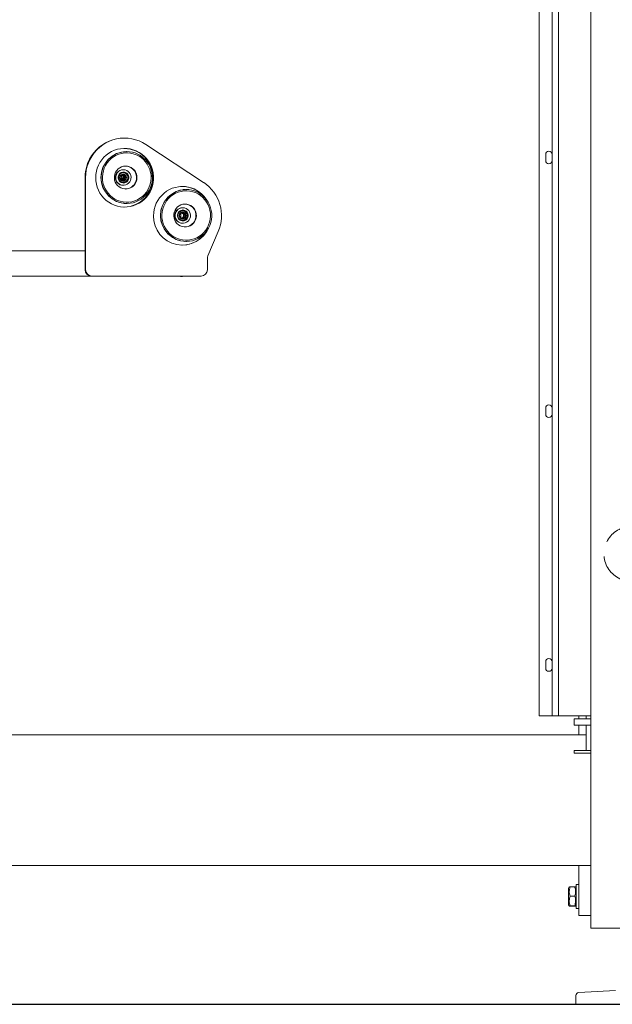
# Model space of a CAD drawing. Units: inches. Extents: x 5 to 392, y 4 to 311.
# Drawn here: x 186 to 209, y 78 to 117 of the extents above; entities that cross this region are included whole.
import ezdxf

# ---------------------------------------------------------------- set-up
doc = ezdxf.new("R2010")
doc.units = ezdxf.units.IN
doc.header["$LTSCALE"] = 24
doc.header["$MEASUREMENT"] = 0
doc.linetypes.add('HIDDEN', pattern=[0.075, 0.05, -0.025])

msp = doc.modelspace()

# ---------------------------------------------------------------- linework, layer by layer
at = {"color": 7, "linetype": 'Continuous', "lineweight": 0}
for p, q in [((208.414, 80.828), (208.414, 150.828)), ((206.387, 89.203), (206.387, 133.203)), ((206.887, 89.203), (206.887, 133.203)), ((207.137, 89.203), (207.137, 133.203)), ((190.049, 111.966), (190.03, 111.966)), ((190.134, 111.435), (190.129, 111.435)), ((190.886, 111.714), (193.163, 110.214)), ((206.637, 111.078), (206.637, 111.328)), ((190.001, 110.719), (189.984, 110.719)), ((188.492, 106.778), (188.492, 110.403)), ((188.51, 106.778), (188.51, 110.403)), ((189.984, 110.105), (190.001, 110.105)), ((191.669, 109.844), (191.664, 109.844)), ((191.669, 109.844), (191.666, 109.844)), ((192.332, 109.939), (192.332, 109.939)), ((192.425, 109.939), (192.352, 109.939)), ((192.352, 109.939), (192.367, 109.939)), ((192.474, 109.939), (192.47, 109.939)), ((190.129, 109.388), (190.134, 109.388)), ((192.341, 109.222), (192.325, 109.222)), ((192.325, 108.608), (192.341, 108.608)), ((193.739, 108.283), (193.331, 107.325)), ((191.796, 107.88), (191.796, 107.88)), ((192.47, 107.892), (192.474, 107.892)), ((188.492, 107.528), (184.779, 107.528)), ((193.311, 107.226), (193.311, 106.778)), ((188.738, 106.528), (184.779, 106.528)), ((188.756, 106.528), (188.738, 106.528)), ((193.065, 106.528), (188.756, 106.528)), ((192.273, 106.515), (192.255, 106.515)), ((192.335, 106.515), (192.273, 106.515)), ((206.637, 101.078), (206.637, 101.328)), ((206.637, 91.078), (206.637, 91.328)), ((206.387, 89.203), (206.887, 89.203)), ((206.887, 89.203), (207.137, 89.203)), ((207.137, 89.203), (208.414, 89.203)), ((207.762, 88.828), (207.762, 89.078)), ((207.762, 89.078), (208.012, 89.078)), ((207.942, 89.203), (207.942, 89.078)), ((208.414, 89.078), (208.012, 89.078)), ((208.23, 89.203), (208.23, 89.078)), ((208.012, 88.828), (207.762, 88.828)), ((207.942, 88.828), (207.942, 88.452)), ((208.414, 88.828), (208.012, 88.828)), ((208.23, 88.828), (208.23, 87.828)), ((208.23, 88.452), (155.359, 88.452)), ((207.762, 87.723), (207.762, 87.828)), ((207.762, 87.828), (208.012, 87.828)), ((208.012, 87.723), (207.762, 87.723)), ((208.414, 87.828), (208.012, 87.828)), ((208.414, 87.723), (208.012, 87.723)), ((155.359, 83.298), (208.414, 83.298)), ((207.942, 83.298), (207.942, 81.8)), ((207.567, 82.453), (207.538, 82.402)), ((207.538, 81.804), (207.538, 82.402)), ((207.781, 82.46), (207.6, 82.46)), ((207.843, 82.402), (207.814, 82.452)), ((207.942, 82.55), (207.843, 82.55)), ((207.843, 82.459), (207.843, 82.55)), ((207.843, 81.606), (207.843, 82.459)), ((207.781, 82.094), (207.6, 82.094)), ((207.538, 81.754), (207.538, 81.804)), ((207.538, 81.754), (207.567, 81.703)), ((207.781, 81.712), (207.6, 81.712)), ((207.781, 81.696), (207.6, 81.696)), ((207.814, 81.704), (207.843, 81.754)), ((207.843, 81.606), (207.942, 81.606)), ((207.942, 81.328), (207.942, 81.8)), ((208.414, 81.328), (207.942, 81.328)), ((209.137, 80.828), (208.414, 80.828)), ((217.637, 80.828), (209.137, 80.828)), ((207.824, 78.169), (207.824, 77.828)), ((209.39, 78.37), (207.943, 78.294)), ((207.824, 77.828), (211.539, 77.828))]:
    msp.add_line(p, q, dxfattribs=at)
msp.add_line((84.598, 77.828), (285.179, 77.828))
at = {"color": 7, "linetype": 'Continuous', "lineweight": 0, "flags": 128}
for points in [[(188.51, 110.403), (188.517, 110.555), (188.539, 110.706), (188.575, 110.854), (188.626, 110.997), (188.689, 111.135), (188.766, 111.266), (188.855, 111.389), (188.955, 111.502), (189.066, 111.605), (189.186, 111.697), (189.314, 111.776), (189.449, 111.842), (189.59, 111.895), (189.735, 111.933), (189.884, 111.957), (190.033, 111.965), (190.183, 111.96), (190.332, 111.939), (190.478, 111.903), (190.62, 111.854), (190.756, 111.79), (190.886, 111.714)], [(188.91, 110.403), (188.917, 110.53), (188.938, 110.656), (188.972, 110.778), (189.019, 110.896), (189.079, 111.009), (189.15, 111.113), (189.233, 111.209), (189.325, 111.296), (189.426, 111.371), (189.535, 111.435), (189.649, 111.486), (189.769, 111.524), (189.892, 111.548), (190.017, 111.559), (190.143, 111.555), (190.267, 111.538), (190.389, 111.507), (190.506, 111.462), (190.618, 111.404), (190.723, 111.335), (190.82, 111.254), (190.907, 111.162), (190.984, 111.062), (191.05, 110.953), (191.104, 110.838), (191.144, 110.718), (191.172, 110.593), (191.186, 110.467), (191.186, 110.339), (191.172, 110.213), (191.144, 110.088), (191.104, 109.968), (191.05, 109.853), (190.984, 109.744), (190.907, 109.644), (190.82, 109.552), (190.723, 109.471), (190.618, 109.402), (190.506, 109.344), (190.389, 109.299), (190.267, 109.268), (190.143, 109.251), (190.017, 109.247), (189.892, 109.258), (189.769, 109.282), (189.649, 109.32), (189.535, 109.371), (189.426, 109.435), (189.325, 109.511), (189.233, 109.597), (189.15, 109.693), (189.079, 109.798), (189.019, 109.91), (188.972, 110.028), (188.938, 110.15), (188.917, 110.276), (188.91, 110.403)], [(191.065, 110.02), (191.014, 109.913), (190.951, 109.812), (190.877, 109.72), (190.793, 109.637), (190.7, 109.565), (190.599, 109.504), (190.492, 109.455), (190.38, 109.419), (190.265, 109.397), (190.148, 109.388), (190.031, 109.394), (189.915, 109.413), (189.803, 109.445), (189.694, 109.491), (189.592, 109.549), (189.497, 109.618), (189.411, 109.699), (189.334, 109.789), (189.268, 109.887), (189.214, 109.993), (189.172, 110.104), (189.144, 110.22), (189.129, 110.338), (189.127, 110.457), (189.139, 110.575), (189.164, 110.691), (189.203, 110.804), (189.254, 110.911), (189.317, 111.011), (189.391, 111.104), (189.475, 111.187), (189.568, 111.259), (189.669, 111.32), (189.776, 111.369), (189.888, 111.404), (190.003, 111.427), (190.12, 111.435), (190.237, 111.43), (190.353, 111.411), (190.465, 111.379), (190.574, 111.333), (190.676, 111.275), (190.771, 111.205), (190.857, 111.125), (190.934, 111.035), (191, 110.936), (191.054, 110.83), (191.096, 110.719), (191.124, 110.604), (191.139, 110.486), (191.141, 110.367), (191.129, 110.248), (191.104, 110.132), (191.065, 110.02)], [(191.02, 110.039), (190.969, 109.933), (190.906, 109.834), (190.832, 109.744), (190.748, 109.664), (190.654, 109.594), (190.553, 109.536), (190.446, 109.491), (190.335, 109.46), (190.22, 109.442), (190.105, 109.439), (189.989, 109.449), (189.876, 109.474), (189.767, 109.512), (189.663, 109.564), (189.565, 109.628), (189.477, 109.703), (189.397, 109.789), (189.329, 109.884), (189.272, 109.986), (189.228, 110.095), (189.197, 110.208), (189.179, 110.324), (189.176, 110.442), (189.186, 110.559), (189.211, 110.674), (189.248, 110.785), (189.299, 110.89), (189.362, 110.989), (189.436, 111.079), (189.52, 111.16), (189.614, 111.23), (189.715, 111.287), (189.822, 111.332), (189.933, 111.364), (190.048, 111.381), (190.163, 111.385), (190.279, 111.374), (190.392, 111.349), (190.501, 111.311), (190.605, 111.26), (190.703, 111.196), (190.791, 111.12), (190.871, 111.035), (190.939, 110.94), (190.996, 110.838), (191.04, 110.729), (191.072, 110.616), (191.089, 110.5), (191.092, 110.382), (191.082, 110.265), (191.057, 110.15), (191.02, 110.039)], [(190.501, 110.238), (190.464, 110.166), (190.414, 110.102), (190.355, 110.048), (190.287, 110.006), (190.212, 109.977), (190.134, 109.961), (190.054, 109.96), (189.975, 109.974), (189.9, 110.002), (189.831, 110.043), (189.77, 110.095), (189.719, 110.158), (189.681, 110.229), (189.655, 110.306), (189.644, 110.387), (189.646, 110.468), (189.663, 110.547), (189.694, 110.622), (189.737, 110.69), (189.792, 110.749), (189.856, 110.798), (189.928, 110.834), (190.004, 110.856), (190.084, 110.865), (190.164, 110.858), (190.241, 110.837), (190.313, 110.803), (190.379, 110.756), (190.434, 110.698), (190.479, 110.631), (190.511, 110.556), (190.53, 110.477), (190.534, 110.396), (190.525, 110.316), (190.501, 110.238)], [(190.28, 110.294), (190.249, 110.236), (190.206, 110.186), (190.153, 110.146), (190.093, 110.119), (190.029, 110.106), (189.964, 110.107), (189.9, 110.122), (189.841, 110.151), (189.79, 110.192), (189.748, 110.243), (189.718, 110.302), (189.702, 110.366), (189.699, 110.433), (189.71, 110.498), (189.736, 110.559), (189.773, 110.614), (189.821, 110.659), (189.878, 110.692), (189.94, 110.713), (190.005, 110.719), (190.07, 110.711), (190.131, 110.689), (190.187, 110.654), (190.234, 110.607), (190.27, 110.552), (190.293, 110.49), (190.303, 110.424), (190.298, 110.358), (190.28, 110.294)], [(190.198, 110.329), (190.17, 110.28), (190.13, 110.24), (190.082, 110.212), (190.028, 110.197), (189.973, 110.197), (189.919, 110.212), (189.871, 110.24), (189.831, 110.28), (189.804, 110.329), (189.789, 110.384), (189.789, 110.44), (189.804, 110.495), (189.832, 110.544), (189.871, 110.584), (189.919, 110.612), (189.973, 110.626), (190.029, 110.626), (190.082, 110.612), (190.131, 110.584), (190.17, 110.544), (190.198, 110.495), (190.212, 110.44), (190.212, 110.383), (190.198, 110.329)], [(190.168, 110.337), (190.141, 110.291), (190.104, 110.254), (190.058, 110.229), (190.007, 110.218), (189.955, 110.22), (189.905, 110.237), (189.862, 110.267), (189.828, 110.308), (189.807, 110.356), (189.799, 110.409), (189.805, 110.461), (189.825, 110.51), (189.857, 110.552), (189.899, 110.583), (189.948, 110.602), (190, 110.606), (190.052, 110.596), (190.098, 110.573), (190.137, 110.537), (190.165, 110.492), (190.18, 110.442), (190.181, 110.388), (190.168, 110.337)], [(190.162, 110.34), (190.137, 110.296), (190.101, 110.261), (190.056, 110.237), (190.007, 110.225), (189.957, 110.228), (189.91, 110.244), (189.868, 110.273), (189.836, 110.312), (189.815, 110.358), (189.808, 110.409), (189.814, 110.459), (189.833, 110.506), (189.864, 110.546), (189.904, 110.576), (189.951, 110.594), (190.001, 110.599), (190.051, 110.589), (190.095, 110.566), (190.133, 110.532), (190.159, 110.489), (190.174, 110.44), (190.175, 110.389), (190.162, 110.34)], [(190.032, 110.441), (190.033, 110.388), (190.032, 110.383)], [(191.187, 108.903), (191.194, 109.03), (191.215, 109.156), (191.249, 109.278), (191.296, 109.396), (191.356, 109.509), (191.428, 109.613), (191.51, 109.709), (191.602, 109.796), (191.703, 109.871), (191.812, 109.935), (191.927, 109.986), (192.047, 110.024), (192.17, 110.048), (192.295, 110.059), (192.42, 110.055), (192.544, 110.038), (192.666, 110.007), (192.783, 109.962), (192.895, 109.904), (193, 109.835), (193.097, 109.754), (193.185, 109.662), (193.262, 109.562), (193.297, 109.506)], [(193.406, 108.523), (193.355, 108.416), (193.292, 108.316), (193.217, 108.223), (193.133, 108.141), (193.04, 108.068), (192.94, 108.007), (192.833, 107.958), (192.721, 107.923), (192.606, 107.9), (192.489, 107.892), (192.372, 107.897), (192.256, 107.916), (192.143, 107.949), (192.035, 107.994), (191.932, 108.052), (191.837, 108.122), (191.751, 108.202), (191.674, 108.292), (191.609, 108.391), (191.555, 108.497), (191.513, 108.608), (191.484, 108.723), (191.469, 108.841), (191.467, 108.96), (191.479, 109.079), (191.505, 109.195), (191.543, 109.307), (191.594, 109.414), (191.657, 109.515), (191.732, 109.607), (191.816, 109.69), (191.909, 109.762), (192.009, 109.823), (192.116, 109.872), (192.228, 109.908), (192.343, 109.93), (192.46, 109.939), (192.577, 109.934), (192.693, 109.915), (192.806, 109.882), (192.914, 109.836), (193.016, 109.778), (193.111, 109.709), (193.198, 109.628), (193.274, 109.538), (193.34, 109.44), (193.394, 109.334), (193.436, 109.223), (193.465, 109.107), (193.48, 108.989), (193.482, 108.87), (193.47, 108.752), (193.444, 108.636), (193.406, 108.523)], [(193.36, 108.542), (193.309, 108.437), (193.246, 108.338), (193.172, 108.248), (193.088, 108.167), (192.995, 108.097), (192.894, 108.04), (192.787, 107.995), (192.675, 107.963), (192.561, 107.946), (192.445, 107.942), (192.33, 107.953), (192.217, 107.978), (192.107, 108.016), (192.003, 108.067), (191.906, 108.131), (191.817, 108.207), (191.738, 108.292), (191.669, 108.387), (191.612, 108.489), (191.568, 108.598), (191.537, 108.711), (191.52, 108.828), (191.516, 108.945), (191.527, 109.062), (191.551, 109.177), (191.589, 109.288), (191.64, 109.394), (191.702, 109.493), (191.777, 109.583), (191.861, 109.663), (191.954, 109.733), (192.055, 109.791), (192.162, 109.836), (192.274, 109.867), (192.388, 109.885), (192.504, 109.888), (192.619, 109.878), (192.732, 109.853), (192.842, 109.815), (192.946, 109.763), (193.043, 109.699), (193.132, 109.624), (193.211, 109.538), (193.28, 109.444), (193.337, 109.341), (193.381, 109.232), (193.412, 109.119), (193.429, 109.003), (193.433, 108.885), (193.422, 108.768), (193.398, 108.653), (193.36, 108.542)], [(192.352, 110.057), (192.349, 110.057), (192.332, 110.057), (192.303, 110.057), (192.262, 110.057), (192.256, 110.057)], [(192.425, 109.939), (192.429, 109.939), (192.431, 109.938)], [(192.841, 108.742), (192.804, 108.67), (192.755, 108.606), (192.695, 108.552), (192.627, 108.509), (192.553, 108.48), (192.474, 108.465), (192.394, 108.464), (192.315, 108.478), (192.24, 108.505), (192.171, 108.546), (192.11, 108.599), (192.06, 108.662), (192.021, 108.733), (191.996, 108.81), (191.984, 108.89), (191.987, 108.971), (192.004, 109.05), (192.034, 109.125), (192.078, 109.194), (192.132, 109.253), (192.196, 109.301), (192.268, 109.337), (192.345, 109.36), (192.424, 109.368), (192.504, 109.362), (192.581, 109.341), (192.654, 109.306), (192.719, 109.259), (192.775, 109.201), (192.82, 109.134), (192.852, 109.06), (192.87, 108.981), (192.875, 108.9), (192.865, 108.819), (192.841, 108.742)], [(192.621, 108.798), (192.589, 108.739), (192.546, 108.689), (192.493, 108.65), (192.434, 108.623), (192.37, 108.61), (192.304, 108.61), (192.241, 108.626), (192.182, 108.654), (192.13, 108.695), (192.089, 108.746), (192.059, 108.806), (192.042, 108.87), (192.039, 108.936), (192.051, 109.002), (192.076, 109.063), (192.113, 109.117), (192.162, 109.162), (192.218, 109.196), (192.28, 109.216), (192.345, 109.222), (192.41, 109.214), (192.472, 109.192), (192.528, 109.157), (192.574, 109.111), (192.61, 109.055), (192.634, 108.993), (192.643, 108.928), (192.639, 108.861), (192.621, 108.798)], [(192.538, 108.832), (192.51, 108.783), (192.471, 108.743), (192.423, 108.715), (192.369, 108.701), (192.313, 108.701), (192.259, 108.715), (192.211, 108.744), (192.172, 108.784), (192.144, 108.832), (192.13, 108.887), (192.13, 108.944), (192.144, 108.998), (192.172, 109.047), (192.211, 109.087), (192.26, 109.115), (192.313, 109.13), (192.369, 109.13), (192.423, 109.115), (192.471, 109.087), (192.51, 109.047), (192.538, 108.998), (192.553, 108.943), (192.553, 108.887), (192.538, 108.832)], [(192.508, 108.841), (192.482, 108.795), (192.444, 108.758), (192.398, 108.733), (192.347, 108.721), (192.295, 108.724), (192.245, 108.741), (192.202, 108.771), (192.169, 108.811), (192.147, 108.86), (192.139, 108.912), (192.145, 108.965), (192.165, 109.014), (192.198, 109.055), (192.24, 109.087), (192.289, 109.105), (192.341, 109.11), (192.392, 109.1), (192.439, 109.076), (192.478, 109.041), (192.506, 108.996), (192.521, 108.945), (192.521, 108.892), (192.508, 108.841)], [(192.502, 108.844), (192.477, 108.8), (192.441, 108.764), (192.397, 108.74), (192.348, 108.729), (192.298, 108.732), (192.25, 108.748), (192.209, 108.776), (192.177, 108.815), (192.156, 108.862), (192.148, 108.912), (192.154, 108.963), (192.173, 109.01), (192.204, 109.05), (192.245, 109.08), (192.292, 109.098), (192.342, 109.102), (192.391, 109.092), (192.436, 109.07), (192.473, 109.036), (192.5, 108.993), (192.514, 108.944), (192.515, 108.893), (192.502, 108.844)], [(192.269, 108.915), (192.262, 108.964), (192.246, 109.001)], [(192.246, 108.829), (192.262, 108.867), (192.269, 108.915)], [(192.372, 108.944), (192.373, 108.892), (192.372, 108.886)], [(192.426, 107.892), (192.43, 107.892), (192.431, 107.892)], [(192.255, 106.515), (192.17, 106.523), (192.144, 106.528)], [(192.162, 106.528), (192.188, 106.523), (192.273, 106.515)], [(192.335, 106.515), (192.42, 106.523), (192.445, 106.528)]]:
    msp.add_lwpolyline(points, dxfattribs=at)
at = {"color": 7, "linetype": 'Continuous', "lineweight": 0}
for centre, radius in [((189.99, 110.411), 0.137), ((189.987, 110.411), 0.118), ((192.331, 108.915), 0.137), ((192.327, 108.915), 0.118)]:
    msp.add_circle(centre, radius, dxfattribs=at)
for centre, radius, start, end in [((190.041, 110.416), 1.55, 90.4066, 180.4706), ((190.142, 110.412), 1.024, 90.6929, 269.3071), ((190.016, 110.403), 1.156, 271.1485, 88.8515), ((206.762, 111.328), 0.125, 0, 180), ((206.762, 111.078), 0.125, 180, 0), ((189.988, 110.412), 0.307, 90.6693, 269.3307), ((189.988, 110.412), 0.216, 337.2994, 88.0004), ((190.067, 110.412), 0.452, 337.3856, 88.2793), ((189.952, 110.412), 0.0976, 337.0291, 114.1822), ((189.953, 110.41), 0.0963, 245.2041, 338.2616), ((191.004, 109.613), 1.294, 141.7511, 146.9269), ((190.337, 110.06), 0.475, 136.9985, 147.5901), ((189.938, 110.412), 0.0984, 337.3904, 85.2591), ((189.939, 110.41), 0.097, 274.2979, 338.0548), ((189.822, 110.412), 0.175, 327.8621, 32.1379), ((189.951, 110.412), 0.118, 337.3355, 80.6047), ((189.952, 110.41), 0.117, 279.1127, 338.0084), ((189.99, 110.408), 0.213, 271.574, 338.1024), ((190.072, 110.404), 0.445, 271.1987, 338.1123), ((192.291, 108.903), 1.575, 336.8364, 56.3437), ((192.482, 108.915), 1.024, 90.693, 269.307), ((192.305, 108.927), 1.133, 39.4701, 89.4145), ((192.328, 108.915), 0.307, 90.6689, 269.3311), ((192.328, 108.916), 0.216, 337.2987, 88.0008), ((192.408, 108.916), 0.452, 337.3851, 88.2802), ((192.324, 108.887), 1.137, 179.1726, 338.3096), ((192.293, 108.916), 0.0976, 337.013, 116.4993), ((192.293, 108.913), 0.0965, 249.2931, 338.2007), ((192.278, 108.915), 0.0984, 337.391, 85.2602), ((192.279, 108.914), 0.097, 274.3061, 338.0509), ((192.292, 108.916), 0.118, 337.3356, 80.6046), ((192.293, 108.914), 0.117, 279.1127, 338.0084), ((192.33, 108.912), 0.213, 271.5755, 338.1009), ((192.412, 108.908), 0.445, 271.2028, 338.1091), ((192.304, 108.882), 1.135, 270.6294, 328.8209), ((193.564, 107.226), 0.253, 156.963, 180.0137), ((188.74, 106.776), 0.248, 179.5645, 269.5598), ((188.758, 106.776), 0.248, 179.564, 269.5591), ((193.063, 106.776), 0.248, 270.4402, 0.4355), ((206.762, 101.328), 0.125, 0, 180), ((206.762, 101.078), 0.125, 180, 0), ((206.762, 91.328), 0.125, 0, 180), ((206.762, 91.078), 0.125, 180, 0), ((207.949, 78.169), 0.125, 93, 180)]:
    msp.add_arc(centre, radius, start, end, dxfattribs=at)
at = {"color": 7, "linetype": 'HIDDEN', "lineweight": 0}
msp.add_arc((210.012, 95.578), 1.079, 90, 271.2485, dxfattribs=at)
msp.add_arc((210.012, 95.578), 1.079, 90, 271.2485, dxfattribs=at)
at = {"color": 7, "linetype": 'Continuous', "lineweight": 0}
for centre, major_axis, ratio, start_param, end_param in [((189.785, 110.412), (0.171, 0.094), 0.852577, 6.220743, 6.289868), ((192.057, 108.915), (0.201, 0), 0.863218, 5.83831, 6.727498)]:
    msp.add_ellipse(centre, major_axis=major_axis, ratio=ratio, start_param=start_param, end_param=end_param, dxfattribs=at)
for points, knots in [([(189.898, 110.333), (189.901, 110.336), (189.911, 110.353), (189.92, 110.388), (189.925, 110.436), (189.918, 110.473), (189.909, 110.492), (189.908, 110.496)], [0, 0, 0, 0, 0.068622, 0.318871, 0.592693, 0.922825, 1, 1, 1, 1]), ([(189.908, 110.496), (189.909, 110.496), (189.928, 110.495), (189.945, 110.495), (189.961, 110.496)], [0, 0, 0, 0, 0.065382, 1, 1, 1, 1]), ([(189.961, 110.496), (189.962, 110.495), (189.974, 110.475), (189.99, 110.437), (189.991, 110.381), (189.981, 110.341), (189.968, 110.323), (189.965, 110.318)], [0, 0, 0, 0, 0.019301, 0.379411, 0.668142, 0.909878, 1, 1, 1, 1]), ([(207.6, 82.094), (207.595, 82.11), (207.58, 82.156), (207.566, 82.235), (207.566, 82.342), (207.588, 82.416), (207.6, 82.46)], [0, 0, 0, 0, 0.136087, 0.385102, 0.640223, 1, 1, 1, 1]), ([(207.6, 82.46), (207.59, 82.458), (207.572, 82.456), (207.57, 82.453), (207.569, 82.452)], [0, 0, 0, 0, 0.565351, 1, 1, 1, 1]), ([(207.781, 82.46), (207.794, 82.416), (207.815, 82.343), (207.815, 82.236), (207.801, 82.157), (207.786, 82.11), (207.781, 82.094)], [0, 0, 0, 0, 0.359777, 0.608495, 0.863916, 1, 1, 1, 1]), ([(207.814, 82.452), (207.814, 82.452), (207.816, 82.454), (207.805, 82.456), (207.789, 82.459), (207.781, 82.46)], [0, 0, 0, 0, 0.006781, 0.498838, 1, 1, 1, 1]), ([(207.6, 81.712), (207.59, 81.745), (207.571, 81.812), (207.564, 81.912), (207.574, 82.007), (207.591, 82.065), (207.6, 82.094)], [0, 0, 0, 0, 0.264606, 0.534946, 0.765345, 1, 1, 1, 1]), ([(207.781, 82.094), (207.791, 82.061), (207.81, 81.994), (207.817, 81.895), (207.807, 81.8), (207.79, 81.742), (207.781, 81.712)], [0, 0, 0, 0, 0.264604, 0.534949, 0.765347, 1, 1, 1, 1]), ([(207.6, 81.696), (207.59, 81.698), (207.571, 81.7), (207.564, 81.705), (207.574, 81.709), (207.591, 81.711), (207.6, 81.712)], [0, 0, 0, 0, 0.26461, 0.53495, 0.765345, 1, 1, 1, 1]), ([(207.781, 81.712), (207.791, 81.711), (207.81, 81.708), (207.817, 81.704), (207.807, 81.7), (207.79, 81.697), (207.781, 81.696)], [0, 0, 0, 0, 0.264608, 0.53495, 0.765346, 1, 1, 1, 1])]:
    msp.add_open_spline(points, degree=3, knots=knots, dxfattribs=at)

doc.saveas('drawing.dxf')
